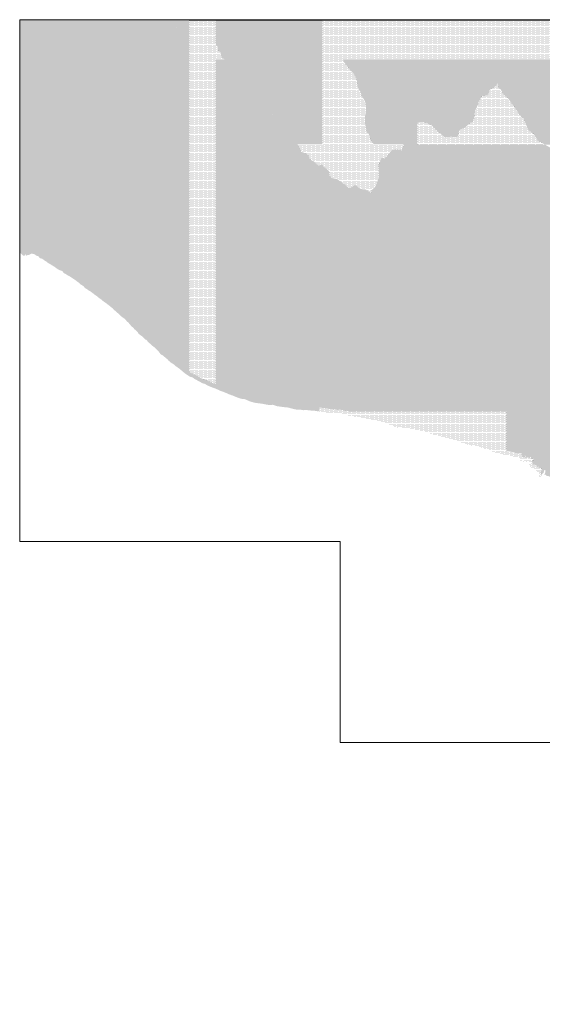
# Model space of a CAD drawing. Units: millimetres. Extents: x 720507 to 860360, y 8096323 to 8196402.
# Drawn here: x 720507 to 773593, y 8096323 to 8196402 of the extents above; entities that cross this region are included whole.
import ezdxf

# ---------------------------------------------------------------- set-up
doc = ezdxf.new("R2010")
doc.units = ezdxf.units.MM
for name, color, linetype in [('Achurado-01', 55, 'Continuous'), ('Achurado-03', 53, 'Continuous'), ('Achurado-04', 85, 'Continuous'), ('Achurado-05', 43, 'Continuous')]:
    doc.layers.add(name, color=color, linetype=linetype)

msp = doc.modelspace()

# ---------------------------------------------------------------- hatches: boundary and pattern name
at = {"layer": 'Achurado-01'}
h = msp.add_hatch(dxfattribs=at)
h.set_pattern_fill('DOTS', color=256, scale=72, style=0)
h.paths.add_polyline_path([(737733, 8194932), (737488, 8195072), (737384, 8195100), (737188, 8195154), (737031, 8195175), (736970, 8195243), (736925, 8195326), (736848, 8195487), (736823, 8195522), (736802, 8195538), (736676, 8195607), (736587, 8195675), (736542, 8195684), (736502, 8195683), (736471, 8195667), (736433, 8195602), (736251, 8195639), (736049, 8195695), (736005, 8195725), (735944, 8195782), (735921, 8195871), (735886, 8195948), (735825, 8195995), (735778, 8196014), (735745, 8195981), (735759, 8195919), (735714, 8195828), (735631, 8195854), (735558, 8195943), (735511, 8196035), (735488, 8196144), (735451, 8196298), (735420, 8196395), (735409, 8196402), (720507, 8196402), (720507, 8187693), (737733, 8187693)])
h = msp.add_hatch(dxfattribs=at)
h.set_pattern_fill('DOTS', color=256, scale=72, style=0)
h.paths.add_polyline_path([(740662, 8193551), (740645, 8193623), (740598, 8193671), (740524, 8193717), (740468, 8193740), (740430, 8193911), (740387, 8193963), (740299, 8193971), (740160, 8193955), (740047, 8193904), (739995, 8193900), (739934, 8193914), (739796, 8193990), (739671, 8194040), (739625, 8194052), (739426, 8194099), (739231, 8194166), (738916, 8194386), (738802, 8194417), (738634, 8194462), (738538, 8194520), (738285, 8194623), (738103, 8194773), (737733, 8194930), (737733, 8192393), (741273, 8192393), (741048, 8192534), (740990, 8192643), (740856, 8193163), (740656, 8193267)])
h = msp.add_hatch(dxfattribs=at)
h.set_pattern_fill('DOTS', color=256, scale=72, style=0)
h.paths.add_polyline_path([(737733, 8183749), (740427, 8183745), (740427, 8192382), (737733, 8192383)])
h = msp.add_hatch(dxfattribs=at)
h.set_pattern_fill('DOTS', color=256, scale=72, style=0)
h.paths.add_polyline_path([(744950, 8188680), (744880, 8189031), (744821, 8189329), (744786, 8189515), (744575, 8189747), (744346, 8190002), (744218, 8190144), (744009, 8190377), (743852, 8190517), (743643, 8190704), (743490, 8190842), (743287, 8191024), (743134, 8191161), (742902, 8191330), (742760, 8191434), (742492, 8191632), (742264, 8191772), (741681, 8192138), (741442, 8192287), (741290, 8192382), (740427, 8192382), (740427, 8183745), (748735, 8183733), (748642, 8183951), (748394, 8184532), (748283, 8184789), (748098, 8185070), (747897, 8185375), (747824, 8185485), (747658, 8185726), (747300, 8186145), (747027, 8186364), (746695, 8186569), (746396, 8186658), (746097, 8186748), (746028, 8186899), (745931, 8187261), (745867, 8187396), (745732, 8187543), (745322, 8187870), (745217, 8188010), (745149, 8188157), (745142, 8188172), (745028, 8188417)])
h = msp.add_hatch(dxfattribs=at)
h.set_pattern_fill('DOTS', color=256, scale=72, style=0)
h.paths.add_polyline_path([(769929, 8183703), (769929, 8188568), (769845, 8188633), (769619, 8188867), (769393, 8189263), (769141, 8189541), (769057, 8189954), (768897, 8189671), (768800, 8189594), (768467, 8189421), (768302, 8189294), (768217, 8189178), (768147, 8188890), (768044, 8188751), (767887, 8188678), (767694, 8188697), (767524, 8188663), (767366, 8188472), (767278, 8188275), (767064, 8187920), (767113, 8187874), (766766, 8187119), (766752, 8187039), (766688, 8186355), (766605, 8186269), (766535, 8186059), (766240, 8185884), (765914, 8185574), (765654, 8185383), (765345, 8185283), (765197, 8185150), (765123, 8185020), (765056, 8184526), (764780, 8184461), (764632, 8184433), (764504, 8184486), (764301, 8184500), (764027, 8184478), (763722, 8184409), (763509, 8184570), (763160, 8184923), (763014, 8184995), (762890, 8185099), (762409, 8185578), (762304, 8185729), (762011, 8185802), (761817, 8185913), (761683, 8185958), (761313, 8186019), (761041, 8185998), (760898, 8185887), (760898, 8183716)])
h = msp.add_hatch(dxfattribs=at)
h.set_pattern_fill('DOTS', color=256, scale=72, style=0)
h.paths.add_polyline_path([(769929, 8183703), (773872, 8183697), (773112, 8184132), (772717, 8184776), (772622, 8184842), (772522, 8184932), (772340, 8185055), (772232, 8185146), (772136, 8185242), (772019, 8185529), (771955, 8185709), (771877, 8185904), (771833, 8185942), (771700, 8186366), (771536, 8186394), (771255, 8186793), (770136, 8188369), (770083, 8188450), (769929, 8188568)])
h = msp.add_hatch(dxfattribs=at)
h.set_pattern_fill('DOTS', color=256, scale=72, style=0)
h.paths.add_polyline_path([(737733, 8187693), (720507, 8187693), (720507, 8179300), (737733, 8179300)])
h = msp.add_hatch(dxfattribs=at)
h.set_pattern_fill('DOTS', color=256, scale=72, style=0)
h.paths.add_polyline_path([(760898, 8174083), (760898, 8185887), (760617, 8185668), (760464, 8185474), (760160, 8185204), (759947, 8184932), (759903, 8184817), (759592, 8184427), (759502, 8184243), (759473, 8184116), (759475, 8183770), (759512, 8183551), (759339, 8183382), (759330, 8183132), (759260, 8183133), (759160, 8183202), (759071, 8183211), (758907, 8183203), (758850, 8183179), (758324, 8183168), (758258, 8183120), (757921, 8182637), (757594, 8182299), (757473, 8182343), (757280, 8182351), (757209, 8182290), (757181, 8182095), (756978, 8181742), (756945, 8181626), (756991, 8180678), (756941, 8180257), (756745, 8179717), (756618, 8179446), (756547, 8179343), (756320, 8179148), (756250, 8179062), (756222, 8178877), (756219, 8178785), (755672, 8179130), (755562, 8179172), (755363, 8179165), (755056, 8179251), (754809, 8179476), (754717, 8179513), (754566, 8179534), (754420, 8179508), (754011, 8179289), (753926, 8179311), (753518, 8179677), (753189, 8179856), (752826, 8180161), (752664, 8180225), (752296, 8180294), (752120, 8180392), (752021, 8180500), (751963, 8180610), (751978, 8180834), (751925, 8181024), (751264, 8181583), (751264, 8174129)])
h = msp.add_hatch(dxfattribs=at)
h.set_pattern_fill('DOTS', color=256, scale=72, style=0)
h.paths.add_polyline_path([(740427, 8183745), (737733, 8183749), (737733, 8174194), (740427, 8174181)])
h = msp.add_hatch(dxfattribs=at)
h.set_pattern_fill('DOTS', color=256, scale=72, style=0)
h.paths.add_polyline_path([(750000, 8182250), (749913, 8182372), (749870, 8182563), (749762, 8182703), (749609, 8182787), (749108, 8182980), (748955, 8183269), (748857, 8183454), (748735, 8183733), (740427, 8183745), (740427, 8174181), (751264, 8174129), (751264, 8181583), (751143, 8181685), (750947, 8181604), (750756, 8181621), (750373, 8182011), (750145, 8182115)])
h = msp.add_hatch(dxfattribs=at)
h.set_pattern_fill('DOTS', color=256, scale=72, style=0)
h.paths.add_polyline_path([(760898, 8183716), (760898, 8174083), (769929, 8174039), (769929, 8183703)])
h = msp.add_hatch(dxfattribs=at)
h.set_pattern_fill('DOTS', color=256, scale=72, style=0)
h.paths.add_polyline_path([(776944, 8182064), (774353, 8183422), (773872, 8183697), (769929, 8183703), (769929, 8174039), (779764, 8173992), (779764, 8181889), (779611, 8181945), (779484, 8181923), (779227, 8181797), (779149, 8181761)])
h = msp.add_hatch(dxfattribs=at)
h.set_pattern_fill('DOTS', color=256, scale=72, style=0)
h.paths.add_polyline_path([(737733, 8179300), (720507, 8179300), (720507, 8172680), (720608, 8172662), (720648, 8172610), (720741, 8172534), (720820, 8172437), (720855, 8172417), (720883, 8172418), (720926, 8172427), (720973, 8172427), (721053, 8172451), (721059, 8172458), (721090, 8172555), (721145, 8172570), (721154, 8172477), (721167, 8172442), (721193, 8172423), (721224, 8172420), (721319, 8172498), (721355, 8172502), (721411, 8172484), (721442, 8172487), (721490, 8172515), (721555, 8172535), (721663, 8172615), (721705, 8172620), (721851, 8172597), (721991, 8172565), (722072, 8172522), (722177, 8172436), (722224, 8172405), (722274, 8172387), (722348, 8172372), (722395, 8172352), (722446, 8172306), (722478, 8172258), (722498, 8172214), (722530, 8172186), (722585, 8172162), (722721, 8172127), (722809, 8172087), (723020, 8171933), (723241, 8171798), (723330, 8171720), (723394, 8171675), (723560, 8171575), (723680, 8171511), (723794, 8171435), (724044, 8171284), (724214, 8171161), (724317, 8171076), (724404, 8171019), (724555, 8170947), (724753, 8170879), (724809, 8170852), (724855, 8170818), (724930, 8170724), (725024, 8170636), (725169, 8170559), (725374, 8170427), (725468, 8170378), (725701, 8170240), (725937, 8170073), (726133, 8169954), (726321, 8169802), (726385, 8169758), (737733, 8169758)])
h = msp.add_hatch(dxfattribs=at)
h.set_pattern_fill('DOTS', color=256, scale=72, style=0)
h.paths.add_polyline_path([(740427, 8174181), (737733, 8174194), (737733, 8165354), (740427, 8165354)])
h = msp.add_hatch(dxfattribs=at)
h.set_pattern_fill('DOTS', color=256, scale=72, style=0)
h.paths.add_polyline_path([(751264, 8165354), (751264, 8174129), (740427, 8174181), (740427, 8165354)])
h = msp.add_hatch(dxfattribs=at)
h.set_pattern_fill('DOTS', color=256, scale=72, style=0)
h.paths.add_polyline_path([(760898, 8174083), (751264, 8174129), (751264, 8165354), (760898, 8165354)])
h = msp.add_hatch(dxfattribs=at)
h.set_pattern_fill('DOTS', color=256, scale=72, style=0)
h.paths.add_polyline_path([(760898, 8174083), (760898, 8165354), (769929, 8165354), (769929, 8174039)])
h = msp.add_hatch(dxfattribs=at)
h.set_pattern_fill('DOTS', color=256, scale=72, style=0)
h.paths.add_polyline_path([(769929, 8174039), (769929, 8165354), (779764, 8165354), (779764, 8173992)])
h = msp.add_hatch(dxfattribs=at)
h.set_pattern_fill('DOTS', color=256, scale=72, style=0)
h.paths.add_polyline_path([(737733, 8169758), (726385, 8169758), (726557, 8169637), (726714, 8169473), (726769, 8169443), (726837, 8169419), (726887, 8169384), (726922, 8169348), (727011, 8169297), (727138, 8169124), (727323, 8169025), (727543, 8168864), (727676, 8168795), (727799, 8168698), (727950, 8168594), (728188, 8168401), (728294, 8168339), (728379, 8168277), (728541, 8168139), (728770, 8167973), (729060, 8167734), (729165, 8167671), (729291, 8167582), (729452, 8167454), (729558, 8167381), (729673, 8167285), (729763, 8167200), (729918, 8167094), (729968, 8167048), (730118, 8166887), (730455, 8166590), (730580, 8166491), (730794, 8166276), (730892, 8166195), (731081, 8166060), (731225, 8165946), (731304, 8165856), (731360, 8165773), (731571, 8165591), (731601, 8165560), (731681, 8165440), (731729, 8165395), (731877, 8165224), (732062, 8165076), (732124, 8164995), (732152, 8164949), (732175, 8164925), (732350, 8164791), (732411, 8164733), (732494, 8164637), (732575, 8164504), (732633, 8164443), (732706, 8164377), (732838, 8164296), (733012, 8164154), (733090, 8164084), (733239, 8163926), (733287, 8163893), (733337, 8163872), (733407, 8163829), (733511, 8163687), (733595, 8163598), (733697, 8163516), (733800, 8163444), (733868, 8163380), (733942, 8163292), (734192, 8163098), (734258, 8163037), (734399, 8162885), (734534, 8162765), (734626, 8162667), (734706, 8162545), (734773, 8162475), (734815, 8162413), (734878, 8162365), (734993, 8162315), (735065, 8162260), (735473, 8161917), (735608, 8161772), (735741, 8161648), (735901, 8161525), (736143, 8161379), (736258, 8161286), (736382, 8161169), (736712, 8160937), (736857, 8160823), (736899, 8160781), (737111, 8160606), (737238, 8160492), (737434, 8160351), (737538, 8160285), (737679, 8160185), (737733, 8160158)])
h = msp.add_hatch(dxfattribs=at)
h.set_pattern_fill('DOTS', color=256, scale=72, style=0)
h.paths.add_polyline_path([(737733, 8160630), (738170, 8160349), (738433, 8160273), (739006, 8159926), (739678, 8159669), (739939, 8159532), (740427, 8159361), (740427, 8165354), (737733, 8165354)])
h = msp.add_hatch(dxfattribs=at)
h.set_pattern_fill('DOTS', color=256, scale=72, style=0)
h.paths.add_polyline_path([(740427, 8165354), (740427, 8159365), (741110, 8159053), (741440, 8158950), (741913, 8158717), (742101, 8158671), (742870, 8158379), (743125, 8158283), (743688, 8158152), (743900, 8158054), (744215, 8157973), (744459, 8157873), (744830, 8157815), (745048, 8157788), (745164, 8157793), (745745, 8157665), (746403, 8157611), (746837, 8157507), (747332, 8157454), (747777, 8157351), (747929, 8157350), (748637, 8157170), (748717, 8157182), (748865, 8157144), (749401, 8157104), (749888, 8157101), (750250, 8157050), (750562, 8157057), (751101, 8156958), (751264, 8156944), (751264, 8165354)])
h = msp.add_hatch(dxfattribs=at)
h.set_pattern_fill('DOTS', color=256, scale=72, style=0)
h.paths.add_polyline_path([(751264, 8165354), (751264, 8156944), (751435, 8156930), (751812, 8156851), (752399, 8156811), (752736, 8156737), (753100, 8156759), (753157, 8156734), (753530, 8156694), (753755, 8156630), (754017, 8156607), (760898, 8156607), (760898, 8165354)])
h = msp.add_hatch(dxfattribs=at)
h.set_pattern_fill('DOTS', color=256, scale=72, style=0)
h.paths.add_polyline_path([(760898, 8165354), (760898, 8156607), (769929, 8156607), (769929, 8165354)])
h = msp.add_hatch(dxfattribs=at)
h.set_pattern_fill('DOTS', color=256, scale=72, style=0)
h.paths.add_polyline_path([(769929, 8165354), (769929, 8156607), (779764, 8156607), (779764, 8165354)])
h = msp.add_hatch(dxfattribs=at)
h.set_pattern_fill('DOTS', color=256, scale=65, style=0)
h.paths.add_polyline_path([(745165, 8157793), (745145, 8157792), (745048, 8157788), (744830, 8157815), (744459, 8157873), (744215, 8157973), (743900, 8158054), (743688, 8158152), (743125, 8158283), (742870, 8158379), (742101, 8158671), (741913, 8158717), (741440, 8158950), (741110, 8159053), (740466, 8159347), (739939, 8159532), (739678, 8159669), (739006, 8159926), (738433, 8160273), (738170, 8160349), (737733, 8160630), (737733, 8160158), (737838, 8160106), (737925, 8160078), (738040, 8160053), (738119, 8159996), (738182, 8159957), (738270, 8159891), (738369, 8159829), (738472, 8159783), (738631, 8159688), (738761, 8159617), (738820, 8159593), (739021, 8159479), (739098, 8159448), (739264, 8159396), (739344, 8159364), (739615, 8159213), (739736, 8159160), (739791, 8159130), (739878, 8159102), (739965, 8159064), (740305, 8158937), (740356, 8158924), (740510, 8158849), (740760, 8158751), (740854, 8158695), (740911, 8158667), (741071, 8158618), (741183, 8158578), (741585, 8158419), (741687, 8158360), (741887, 8158292), (742015, 8158233), (742163, 8158196), (742255, 8158151), (742699, 8157969), (742935, 8157889), (743008, 8157870), (743197, 8157850), (743295, 8157845), (743348, 8157833), (743459, 8157793), (743537, 8157754), (743691, 8157699), (743879, 8157612), (744356, 8157465), (744564, 8157445), (744779, 8157409), (745164, 8157363), (745396, 8157312), (745782, 8157248), (745994, 8157246), (746217, 8157258), (746309, 8157236), (746416, 8157195), (746567, 8157148), (746633, 8157121), (746818, 8157097), (747037, 8157062), (747245, 8157039), (747452, 8157007), (747774, 8156980), (748104, 8156887), (748480, 8156796), (748686, 8156762), (748903, 8156764), (749079, 8156756), (749224, 8156723), (749306, 8156711), (749507, 8156720), (749690, 8156719), (750083, 8156675), (750165, 8156672), (750332, 8156678), (750747, 8156605), (750883, 8156573), (750947, 8156986), (750562, 8157057), (750250, 8157050), (749888, 8157101), (749401, 8157104), (748865, 8157144), (748717, 8157182), (748637, 8157170), (747929, 8157350), (747777, 8157351), (747332, 8157454), (746837, 8157507), (746403, 8157611), (745745, 8157665)])
h = msp.add_hatch(dxfattribs=at)
h.set_pattern_fill('DOTS', color=256, scale=72, style=0)
h.paths.add_polyline_path([(758531, 8155596), (758271, 8155638), (758074, 8155779), (757840, 8155791), (757669, 8155854), (757341, 8155922), (757151, 8155995), (757060, 8155996), (757012, 8156033), (756836, 8156086), (756422, 8156118), (756073, 8156225), (755532, 8156308), (755251, 8156396), (754850, 8156463), (754810, 8156494), (754763, 8156475), (754636, 8156514), (754272, 8156540), (754058, 8156604), (753755, 8156630), (753530, 8156694), (753157, 8156734), (753100, 8156759), (752736, 8156737), (752399, 8156811), (751812, 8156851), (751435, 8156930), (751101, 8156958), (750947, 8156986), (750883, 8156573), (750960, 8156555), (751067, 8156524), (751132, 8156520), (751384, 8156476), (751499, 8156467), (751816, 8156414), (752162, 8156403), (752290, 8156426), (752698, 8156356), (752891, 8156366), (752959, 8156358), (753130, 8156338), (753237, 8156331), (753414, 8156283), (753588, 8156251), (753808, 8156223), (753878, 8156221), (754155, 8156157), (754278, 8156144), (754658, 8156084), (754973, 8156033), (755198, 8155975), (755276, 8155957), (755638, 8155874), (756354, 8155728), (756649, 8155700), (756722, 8155683), (757084, 8155566), (757334, 8155508), (757474, 8155457), (757599, 8155425), (757682, 8155411), (757798, 8155391), (757862, 8155362), (757983, 8155293), (758048, 8155264), (758096, 8155250), (758212, 8155240), (758307, 8155218), (758360, 8155195), (758546, 8155082), (758669, 8155048), (758769, 8155029), (758784, 8155017), (758861, 8154959), (758888, 8154945), (758907, 8154949), (758975, 8155004), (759033, 8155018), (759107, 8155003), (759181, 8154970), (759302, 8154959), (759358, 8154929), (759402, 8154886), (759439, 8154878), (759513, 8154880), (759622, 8154915), (759695, 8154931), (759895, 8154935), (760034, 8154904), (760135, 8154861), (760211, 8154839), (760318, 8154818), (760384, 8154815), (760422, 8154806), (760439, 8154802), (760545, 8154768), (760716, 8154704), (760852, 8154671), (761067, 8154645), (761219, 8154620), (761506, 8154559), (761668, 8154512), (761613, 8154966), (761428, 8155016), (760927, 8155102), (760643, 8155209), (760341, 8155251), (760105, 8155347), (759872, 8155340), (759647, 8155247), (759544, 8155326), (759458, 8155326), (759318, 8155382), (759205, 8155379), (759161, 8155339), (759108, 8155337), (759014, 8155429), (758822, 8155430)])
h = msp.add_hatch(dxfattribs=at)
h.set_pattern_fill('DOTS', color=256, scale=72, style=0)
h.paths.add_polyline_path([(760898, 8156607), (754017, 8156607), (754058, 8156604), (754272, 8156540), (754636, 8156514), (754763, 8156475), (754810, 8156494), (754850, 8156463), (754854, 8156462), (755251, 8156396), (755532, 8156308), (756073, 8156225), (756422, 8156118), (756836, 8156086), (757012, 8156033), (757060, 8155996), (757151, 8155995), (757341, 8155922), (757669, 8155854), (757840, 8155791), (758074, 8155779), (758271, 8155638), (758531, 8155596), (758822, 8155430), (759014, 8155429), (759108, 8155337), (759161, 8155339), (759205, 8155379), (759318, 8155382), (759458, 8155326), (759544, 8155326), (759647, 8155247), (759872, 8155340), (760105, 8155347), (760341, 8155251), (760643, 8155209), (760898, 8155113)])
h = msp.add_hatch(dxfattribs=at)
h.set_pattern_fill('DOTS', color=256, scale=72, style=0)
h.paths.add_polyline_path([(769929, 8156607), (760898, 8156607), (760898, 8155113), (760927, 8155102), (761428, 8155016), (761879, 8154896), (762281, 8154841), (762524, 8154769), (762669, 8154694), (763060, 8154639), (763185, 8154571), (763989, 8154320), (764200, 8154292), (764373, 8154216), (764536, 8154216), (764684, 8154128), (764856, 8154112), (765066, 8154011), (765298, 8153984), (765648, 8153823), (765950, 8153789), (766158, 8153682), (766307, 8153651), (766412, 8153592), (766649, 8153546), (766938, 8153527), (767096, 8153455), (767562, 8153312), (767677, 8153247), (767894, 8153191), (768020, 8153126), (768192, 8153114), (768222, 8153087), (768383, 8153062), (768643, 8152927), (769418, 8152741), (769528, 8152671), (769640, 8152671), (769766, 8152606), (769929, 8152590)])
h = msp.add_hatch(dxfattribs=at)
h.set_pattern_fill('DOTS', color=256, scale=72, style=0)
h.paths.add_polyline_path([(769929, 8156607), (769929, 8152579), (770013, 8152529), (770256, 8152525), (770328, 8152487), (770440, 8152486), (770510, 8152446), (770732, 8152420), (770795, 8152369), (770935, 8152342), (771025, 8152277), (771358, 8152330), (771502, 8152319), (771504, 8152172), (771599, 8152004), (771593, 8151944), (771614, 8151928), (771752, 8151944), (771805, 8152010), (771788, 8152122), (771933, 8152034), (771840, 8151971), (771852, 8151932), (771895, 8151904), (771950, 8151929), (772032, 8151928), (772121, 8151971), (772238, 8151894), (772306, 8151877), (772357, 8152068), (772402, 8151954), (772451, 8151917), (772427, 8151851), (772451, 8151820), (772525, 8151773), (772693, 8151770), (772691, 8151641), (772586, 8151616), (772524, 8151510), (772541, 8151399), (772626, 8151379), (772587, 8151310), (772622, 8151202), (772729, 8151147), (772764, 8151185), (772766, 8151225), (772801, 8151249), (772843, 8151168), (772952, 8151075), (773041, 8151069), (773121, 8150964), (773204, 8150967), (773246, 8150887), (773307, 8150888), (773493, 8150763), (773509, 8150695), (773623, 8150554), (773497, 8150557), (773444, 8150518), (773430, 8150376), (773480, 8150340), (773483, 8150239), (773524, 8150181), (773563, 8150177), (773585, 8150241), (773733, 8150348), (773735, 8150429), (773773, 8150489), (773755, 8150626), (773922, 8150587), (773900, 8150501), (773913, 8150389), (773862, 8150326), (773858, 8150256), (773807, 8150206), (773813, 8150166), (773849, 8150146), (773928, 8150155), (774081, 8150007), (774223, 8150017), (774326, 8149952), (774477, 8149927), (774592, 8149785), (774840, 8149647), (775019, 8149453), (775107, 8149402), (775413, 8149063), (775369, 8148976), (775432, 8148883), (775421, 8148814), (775460, 8148752), (775356, 8148658), (775505, 8148590), (775527, 8148496), (775585, 8148478), (775654, 8148417), (775798, 8148385), (775665, 8148308), (775603, 8148240), (775658, 8148184), (775762, 8148117), (775839, 8148098), (775962, 8148113), (775987, 8148146), (775911, 8148242), (776141, 8148203), (776211, 8148257), (776389, 8148234), (776550, 8148093), (776689, 8148069), (776871, 8147910), (776890, 8147753), (777012, 8147665), (776986, 8147631), (776984, 8147539), (776956, 8147475), (776995, 8147429), (776984, 8147361), (777086, 8147279), (777031, 8147192), (777033, 8147103), (777070, 8147040), (777182, 8146997), (777130, 8146895), (777170, 8146824), (777269, 8146737), (777296, 8146577), (777348, 8146544), (777435, 8146582), (777480, 8146527), (777482, 8146456), (777540, 8146388), (777647, 8146364), (777679, 8146416), (777891, 8146337), (777913, 8146361), (777914, 8146439), (777761, 8146513), (777811, 8146580), (778043, 8146486), (778128, 8146513), (778257, 8146487), (778284, 8146521), (778159, 8146635), (778487, 8146588), (778579, 8146546), (778713, 8146684), (778913, 8146591), (778895, 8146488), (779008, 8146447), (779063, 8146328), (779169, 8146317), (779222, 8146221), (779220, 8146150), (779336, 8146087), (779364, 8146003), (779501, 8145963), (779571, 8145969), (779601, 8146008), (779662, 8146019), (779664, 8146186), (779756, 8146186), (779764, 8146199), (779764, 8156607)])
h = msp.add_hatch(dxfattribs=at)
h.set_pattern_fill('DOTS', color=256, scale=72, style=0)
h.paths.add_polyline_path([(768383, 8153062), (768222, 8153087), (768192, 8153114), (768020, 8153126), (767894, 8153191), (767677, 8153247), (767562, 8153312), (767096, 8153455), (766938, 8153527), (766649, 8153546), (766412, 8153592), (766307, 8153651), (766158, 8153682), (765950, 8153789), (765648, 8153823), (765298, 8153984), (765066, 8154011), (764856, 8154112), (764684, 8154128), (764536, 8154216), (764373, 8154216), (764200, 8154292), (763989, 8154320), (763185, 8154571), (763060, 8154639), (762669, 8154694), (762524, 8154769), (762281, 8154841), (761879, 8154896), (761613, 8154966), (761668, 8154512), (761776, 8154481), (762021, 8154446), (762192, 8154382), (762283, 8154342), (762380, 8154301), (762660, 8154252), (762721, 8154232), (762814, 8154213), (762865, 8154203), (763121, 8154130), (763425, 8154021), (763534, 8153991), (763839, 8153890), (763972, 8153858), (764167, 8153811), (764461, 8153731), (764822, 8153604), (765067, 8153545), (765293, 8153461), (765401, 8153421), (765507, 8153399), (765719, 8153343), (765828, 8153305), (766034, 8153219), (766138, 8153188), (766293, 8153165), (766349, 8153149), (766483, 8153124), (766604, 8153154), (766614, 8153157), (766798, 8153095), (767095, 8153024), (767273, 8152959), (767603, 8152817), (767834, 8152769), (767926, 8152757), (768078, 8152716), (768322, 8152613), (768494, 8152549), (768596, 8152529), (768712, 8152476), (768929, 8152419), (769028, 8152378), (769206, 8152357), (769391, 8152271), (769616, 8152230), (769653, 8152208), (769767, 8152172), (769854, 8152157), (769973, 8152160), (770162, 8152123), (770490, 8152072), (770491, 8152072), (770515, 8152061), (770575, 8152010), (770648, 8151971), (770871, 8151915), (770935, 8151914), (770995, 8151929), (771076, 8151927), (771450, 8152323), (771358, 8152330), (771025, 8152277), (770935, 8152342), (770795, 8152369), (770732, 8152420), (770510, 8152446), (770440, 8152486), (770328, 8152487), (770256, 8152525), (770013, 8152529), (769908, 8152592), (769766, 8152606), (769640, 8152671), (769528, 8152671), (769418, 8152741), (768643, 8152927)])
h = msp.add_hatch(dxfattribs=at)
h.set_pattern_fill('DOTS', color=256, scale=72, style=0)
h.paths.add_polyline_path([(773204, 8150967), (773121, 8150964), (773041, 8151069), (772952, 8151075), (772843, 8151168), (772801, 8151249), (772766, 8151225), (772764, 8151185), (772729, 8151147), (772622, 8151202), (772587, 8151310), (772626, 8151379), (772586, 8151388), (772554, 8151349), (772516, 8151368), (772538, 8151418), (772524, 8151510), (772586, 8151616), (772691, 8151641), (772693, 8151770), (772525, 8151773), (772451, 8151820), (772427, 8151851), (772451, 8151917), (772402, 8151954), (772378, 8152015), (772340, 8152002), (772306, 8151877), (772238, 8151894), (772121, 8151971), (772032, 8151928), (771950, 8151929), (771895, 8151904), (771852, 8151932), (771840, 8151971), (771906, 8152016), (771913, 8152046), (771813, 8152107), (771794, 8152080), (771805, 8152010), (771752, 8151944), (771614, 8151928), (771593, 8151944), (771599, 8152004), (771504, 8152172), (771503, 8152253), (771454, 8152323), (771450, 8152323), (771076, 8151927), (771077, 8151927), (771180, 8151966), (771223, 8151967), (771243, 8151952), (771268, 8151884), (771274, 8151804), (771297, 8151717), (771346, 8151659), (771402, 8151616), (771405, 8151604), (771399, 8151567), (771411, 8151555), (771427, 8151555), (771474, 8151573), (771518, 8151572), (771541, 8151582), (771575, 8151626), (771591, 8151683), (771602, 8151691), (771652, 8151678), (771676, 8151657), (771675, 8151639), (771633, 8151602), (771631, 8151572), (771643, 8151552), (771665, 8151534), (771715, 8151511), (771739, 8151517), (771785, 8151552), (771907, 8151598), (771939, 8151588), (772036, 8151520), (772068, 8151521), (772112, 8151548), (772119, 8151567), (772122, 8151633), (772128, 8151640), (772128, 8151640), (772157, 8151626), (772174, 8151598), (772220, 8151563), (772235, 8151543), (772236, 8151520), (772215, 8151467), (772225, 8151450), (772298, 8151432), (772447, 8151429), (772464, 8151415), (772467, 8151406), (772463, 8151396), (772453, 8151380), (772449, 8151363), (772452, 8151356), (772443, 8151281), (772422, 8151267), (772363, 8151259), (772345, 8151245), (772323, 8151213), (772315, 8151182), (772306, 8151069), (772291, 8151023), (772299, 8151005), (772356, 8151005), (772376, 8150997), (772386, 8150969), (772392, 8150900), (772427, 8150843), (772464, 8150812), (772504, 8150799), (772526, 8150809), (772548, 8150854), (772573, 8150859), (772600, 8150849), (772707, 8150755), (772837, 8150691), (772908, 8150612), (772952, 8150592), (773008, 8150587), (773008, 8150586), (773031, 8150528), (773040, 8150517), (773076, 8150507), (773121, 8150493), (773177, 8150451), (773241, 8150417), (773317, 8150324), (773333, 8150317), (773345, 8150256), (773341, 8150204), (773302, 8150163), (773282, 8150152), (773253, 8150110), (773247, 8150077), (773256, 8150024), (773295, 8149955), (773292, 8149934), (773279, 8149908), (773322, 8149844), (773348, 8149831), (773369, 8149833), (773383, 8149878), (773402, 8149903), (773510, 8149967), (773522, 8150065), (773540, 8150104), (773564, 8150126), (773576, 8150161), (773574, 8150182), (773568, 8150191), (773563, 8150177), (773524, 8150181), (773483, 8150239), (773480, 8150340), (773430, 8150376), (773444, 8150518), (773497, 8150557), (773558, 8150556), (773585, 8150601), (773509, 8150695), (773493, 8150763), (773307, 8150888), (773246, 8150887)])
at = {"layer": 'Achurado-03', "lineweight": 0}
h = msp.add_hatch(dxfattribs=at)
h.set_pattern_fill('DOTS', color=256, scale=72, style=0)
h.paths.add_polyline_path([(737733, 8196342), (751408, 8196342), (751360, 8196402), (735418, 8196402), (735451, 8196298), (735488, 8196144), (735511, 8196035), (735558, 8195943), (735631, 8195854), (735698, 8195833), (735724, 8195850), (735745, 8195892), (735755, 8195939), (735745, 8195981), (735778, 8196014), (735825, 8195995), (735886, 8195948), (735921, 8195871), (735944, 8195782), (736005, 8195725), (736038, 8195702), (736081, 8195686), (736251, 8195639), (736410, 8195606), (736439, 8195611), (736471, 8195667), (736502, 8195683), (736542, 8195684), (736587, 8195675), (736676, 8195607), (736802, 8195538), (736823, 8195522), (736848, 8195487), (736925, 8195326), (736970, 8195243), (737010, 8195199), (737064, 8195171), (737188, 8195154), (737384, 8195100), (737488, 8195072), (737733, 8194932)])
h = msp.add_hatch(dxfattribs=at)
h.set_pattern_fill('DOTS', color=256, scale=72, style=0)
h.paths.add_polyline_path([(740427, 8196342), (737733, 8196342), (737733, 8194932), (737750, 8194922), (738103, 8194773), (738285, 8194623), (738538, 8194520), (738634, 8194462), (738802, 8194417), (738916, 8194386), (739231, 8194166), (739426, 8194099), (739625, 8194052), (739671, 8194040), (739796, 8193990), (739934, 8193914), (739995, 8193900), (740047, 8193904), (740160, 8193955), (740299, 8193971), (740387, 8193963), (740427, 8193915)])
h = msp.add_hatch(dxfattribs=at)
h.set_pattern_fill('DOTS', color=256, scale=72, style=0)
h.paths.add_polyline_path([(751264, 8196342), (740427, 8196342), (740427, 8193915), (740430, 8193911), (740468, 8193740), (740524, 8193717), (740598, 8193671), (740645, 8193623), (740662, 8193551), (740656, 8193267), (740856, 8193163), (740990, 8192643), (741048, 8192534), (741290, 8192382), (751264, 8192382)])
h = msp.add_hatch(dxfattribs=at)
h.set_pattern_fill('DOTS', color=256, scale=72, style=0)
h.paths.add_polyline_path([(752799, 8193490), (752693, 8193875), (752389, 8194421), (752256, 8194824), (751904, 8195399), (751630, 8195888), (751493, 8196236), (751408, 8196342), (751264, 8196342), (751264, 8192382), (753312, 8192381), (753213, 8192596), (753184, 8192658), (753173, 8192681), (753146, 8192741), (753086, 8192870)])
h = msp.add_hatch(dxfattribs=at)
h.set_pattern_fill('DOTS', color=256, scale=72, style=0)
h.paths.add_polyline_path([(751264, 8192382), (741290, 8192382), (741442, 8192287), (741681, 8192138), (742264, 8191772), (742492, 8191632), (742760, 8191434), (742902, 8191330), (743134, 8191161), (743287, 8191024), (743490, 8190842), (743643, 8190704), (743852, 8190517), (744009, 8190377), (744218, 8190144), (744346, 8190002), (744575, 8189747), (744786, 8189515), (744821, 8189329), (744880, 8189031), (744950, 8188680), (745028, 8188417), (745142, 8188172), (745149, 8188157), (745217, 8188010), (745322, 8187870), (745732, 8187543), (745867, 8187396), (745931, 8187261), (746028, 8186899), (746074, 8186799), (746138, 8186736), (746396, 8186658), (746695, 8186569), (747027, 8186364), (747300, 8186145), (747658, 8185726), (747824, 8185485), (747897, 8185375), (748098, 8185070), (748283, 8184789), (748394, 8184532), (748642, 8183951), (748735, 8183733), (751264, 8183730)])
h = msp.add_hatch(dxfattribs=at)
h.set_pattern_fill('DOTS', color=256, scale=72, style=0)
h.paths.add_polyline_path([(755645, 8187847), (755586, 8188048), (755478, 8188300), (755219, 8188698), (755131, 8189055), (754925, 8189314), (754856, 8189580), (754744, 8190220), (754676, 8190479), (754555, 8190707), (754400, 8190934), (754093, 8191282), (753739, 8191684), (753447, 8192089), (753312, 8192381), (751264, 8192382), (751264, 8183730), (756436, 8183722), (756416, 8183819), (756123, 8184283), (755981, 8184735), (755780, 8185021), (755723, 8185159), (755603, 8185747), (755567, 8186145), (755586, 8186594), (755678, 8187058), (755682, 8187483)])
h = msp.add_hatch(dxfattribs=at)
h.set_pattern_fill('DOTS', color=256, scale=72, style=0)
h.paths.add_polyline_path([(751264, 8183730), (748735, 8183733), (748753, 8183691), (748857, 8183454), (748955, 8183269), (749108, 8182980), (749609, 8182787), (749762, 8182703), (749870, 8182563), (749913, 8182372), (750000, 8182250), (750145, 8182115), (750373, 8182011), (750706, 8181671), (750818, 8181615), (750947, 8181604), (751143, 8181685), (751264, 8181583)])
h = msp.add_hatch(dxfattribs=at)
h.set_pattern_fill('DOTS', color=256, scale=72, style=0)
h.paths.add_polyline_path([(757181, 8182095), (757209, 8182290), (756920, 8182627), (756692, 8182995), (756485, 8183477), (756436, 8183722), (751264, 8183730), (751264, 8181583), (751925, 8181024), (751978, 8180834), (751963, 8180610), (752021, 8180500), (752120, 8180392), (752296, 8180294), (752664, 8180225), (752826, 8180161), (753189, 8179856), (753518, 8179677), (753926, 8179311), (753977, 8179298), (754047, 8179308), (754420, 8179508), (754566, 8179534), (754717, 8179513), (754809, 8179476), (755012, 8179291), (755122, 8179232), (755363, 8179165), (755562, 8179172), (755672, 8179130), (756219, 8178785), (756222, 8178877), (756250, 8179062), (756320, 8179148), (756547, 8179343), (756618, 8179446), (756745, 8179717), (756941, 8180257), (756991, 8180678), (756945, 8181626), (756978, 8181742)])
at = {"layer": 'Achurado-04', "lineweight": 0}
h = msp.add_hatch(dxfattribs=at)
h.set_pattern_fill('DOTS', color=256, scale=72, style=0)
h.paths.add_polyline_path([(760898, 8196342), (751408, 8196342), (751493, 8196236), (751630, 8195888), (751904, 8195399), (752256, 8194824), (752389, 8194421), (752693, 8193875), (752799, 8193490), (753086, 8192870), (753146, 8192741), (753173, 8192681), (753184, 8192658), (753213, 8192596), (753312, 8192381), (760898, 8192381)])
h = msp.add_hatch(dxfattribs=at)
h.set_pattern_fill('DOTS', color=256, scale=72, style=0)
h.paths.add_polyline_path([(769929, 8196342), (760898, 8196342), (760898, 8192381), (769929, 8192380)])
h = msp.add_hatch(dxfattribs=at)
h.set_pattern_fill('DOTS', color=256, scale=72, style=0)
h.paths.add_polyline_path([(779764, 8196342), (769929, 8196342), (769929, 8192380), (779764, 8192379)])
h = msp.add_hatch(dxfattribs=at)
h.set_pattern_fill('DOTS', color=256, scale=72, style=0)
h.paths.add_polyline_path([(760898, 8192381), (753312, 8192381), (753447, 8192089), (753739, 8191684), (754093, 8191282), (754400, 8190934), (754555, 8190707), (754676, 8190479), (754744, 8190220), (754856, 8189580), (754925, 8189314), (755131, 8189055), (755219, 8188698), (755478, 8188300), (755586, 8188048), (755645, 8187847), (755682, 8187483), (755678, 8187058), (755586, 8186594), (755567, 8186145), (755603, 8185747), (755723, 8185159), (755780, 8185021), (755981, 8184735), (756123, 8184283), (756416, 8183819), (756436, 8183722), (759484, 8183718), (759475, 8183770), (759473, 8184116), (759502, 8184243), (759592, 8184427), (759903, 8184817), (759947, 8184932), (760160, 8185204), (760464, 8185474), (760617, 8185668), (760898, 8185887)])
h = msp.add_hatch(dxfattribs=at)
h.set_pattern_fill('DOTS', color=256, scale=72, style=0)
h.paths.add_polyline_path([(767366, 8188472), (767524, 8188663), (767694, 8188697), (767887, 8188678), (768044, 8188751), (768147, 8188890), (768217, 8189178), (768302, 8189294), (768467, 8189421), (768800, 8189594), (768897, 8189671), (769057, 8189954), (769141, 8189541), (769393, 8189263), (769619, 8188867), (769845, 8188633), (769929, 8188568), (769929, 8192380), (760898, 8192381), (760898, 8185887), (761041, 8185998), (761313, 8186019), (761683, 8185958), (761817, 8185913), (762011, 8185802), (762304, 8185729), (762409, 8185578), (762890, 8185099), (763014, 8184995), (763160, 8184923), (763509, 8184570), (763722, 8184409), (764027, 8184478), (764301, 8184500), (764504, 8184486), (764632, 8184433), (764780, 8184461), (765056, 8184526), (765123, 8185020), (765197, 8185150), (765345, 8185283), (765654, 8185383), (765914, 8185574), (766240, 8185884), (766535, 8186059), (766605, 8186269), (766688, 8186355), (766752, 8187039), (766766, 8187119), (767113, 8187874), (767064, 8187920), (767278, 8188275)])
h = msp.add_hatch(dxfattribs=at)
h.set_pattern_fill('DOTS', color=256, scale=72, style=0)
h.paths.add_polyline_path([(779764, 8192379), (769929, 8192380), (769929, 8188568), (770083, 8188450), (770136, 8188369), (771255, 8186793), (771536, 8186394), (771700, 8186366), (771833, 8185942), (771877, 8185904), (771955, 8185709), (772019, 8185529), (772136, 8185242), (772232, 8185146), (772340, 8185055), (772522, 8184932), (772622, 8184842), (772717, 8184776), (773112, 8184132), (773872, 8183697), (779764, 8183688)])
h = msp.add_hatch(dxfattribs=at)
h.set_pattern_fill('DOTS', color=256, scale=72, style=0)
h.paths.add_polyline_path([(759486, 8183526), (759508, 8183578), (759484, 8183718), (756436, 8183722), (756485, 8183477), (756692, 8182995), (756920, 8182627), (757209, 8182290), (757280, 8182351), (757473, 8182343), (757553, 8182314), (757631, 8182337), (757921, 8182637), (758258, 8183120), (758324, 8183168), (758850, 8183179), (758907, 8183203), (759071, 8183211), (759160, 8183202), (759260, 8183133), (759330, 8183132), (759339, 8183382)])

# ---------------------------------------------------------------- linework, layer by layer
msp.add_line((737733, 8196342), (848178, 8196342), dxfattribs=at)
at = {"layer": 'Achurado-05', "lineweight": 0}
msp.add_lwpolyline([(720507, 8196402), (860360, 8196402), (860360, 8096323), (794698, 8096323), (794698, 8122925), (753062, 8122925), (753062, 8143347), (720507, 8143347)], close=True, dxfattribs=at)

doc.saveas('drawing.dxf')
